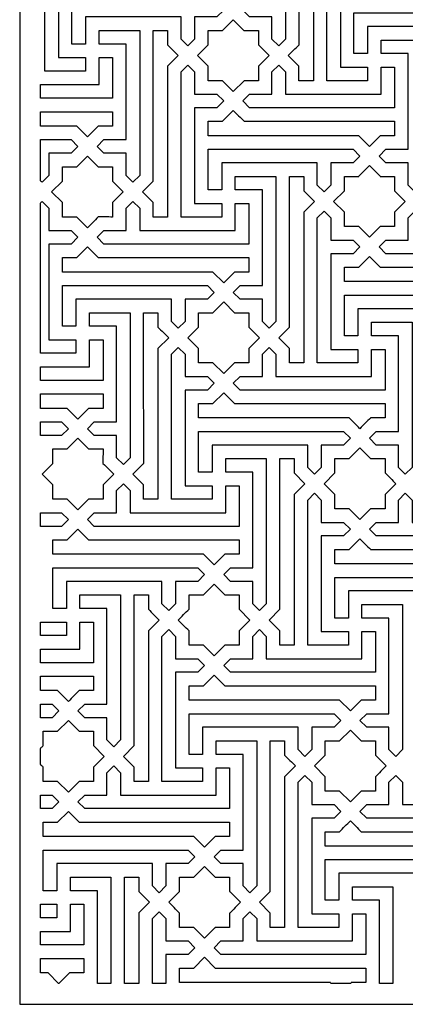
# Model space of a CAD drawing. Extents: x -94 to 94, y -120 to 120.
# Drawn here: x -29 to -7, y 6 to 62 of the extents above; entities that cross this region are included whole.
import ezdxf

# ---------------------------------------------------------------- set-up
doc = ezdxf.new("R2010")
doc.units = 0
doc.layers.add('PAGE_2', color=18, linetype='CONTINUOUS')

msp = doc.modelspace()

# ---------------------------------------------------------------- linework, layer by layer
at = {"layer": 'PAGE_2'}
for points in [[(-28.61, 120.45), (-28.61, 6.012), (28.61, 6.012), (28.61, 120.45)], [(-14.188, 62.42), (-15.463, 62.42), (-15.85, 62.807), (-15.463, 63.194), (-14.188, 63.194), (-14.188, 68.66), (-15.737, 68.66), (-15.737, 69.434), (-13.414, 69.434), (-13.414, 61.145), (-13.801, 60.758), (-14.188, 61.145)], [(-26.394, 66.337), (-25.12, 66.337), (-24.733, 65.95), (-25.12, 65.563), (-26.394, 65.563), (-26.394, 60.097), (-24.846, 60.097), (-24.846, 59.323), (-27.169, 59.323), (-27.169, 67.612), (-26.781, 67.999), (-26.394, 67.612)], [(-10.271, 65.791), (-8.996, 65.791), (-8.609, 65.403), (-8.996, 65.016), (-10.271, 65.016), (-10.271, 59.55), (-8.722, 59.55), (-8.722, 58.776), (-11.045, 58.776), (-11.045, 67.064), (-10.658, 67.452), (-10.271, 67.064)], [(-18.606, 62.42), (-18.606, 61.145), (-18.993, 60.758), (-19.38, 61.145), (-19.38, 62.42), (-24.846, 62.42), (-24.846, 60.871), (-25.62, 60.871), (-25.62, 63.194), (-17.331, 63.194), (-16.944, 62.807), (-17.331, 62.42)], [(-2.482, 61.873), (-2.482, 60.598), (-2.87, 60.211), (-3.257, 60.598), (-3.257, 61.873), (-8.722, 61.873), (-8.722, 60.324), (-9.497, 60.324), (-9.497, 62.647), (-1.208, 62.647), (-0.821, 62.26), (-1.208, 61.873)], [(-22.523, 54.632), (-23.798, 54.632), (-24.185, 55.019), (-23.798, 55.406), (-22.523, 55.406), (-22.523, 60.871), (-24.072, 60.871), (-24.072, 61.646), (-21.749, 61.646), (-21.749, 53.358), (-22.136, 52.97), (-22.523, 53.358)], [(-6.4, 54.085), (-7.675, 54.085), (-8.062, 54.472), (-7.675, 54.859), (-6.4, 54.859), (-6.4, 60.324), (-7.948, 60.324), (-7.948, 61.098), (-5.626, 61.098), (-5.626, 52.81), (-6.013, 52.423), (-6.4, 52.81)], [(-27.418, 58.549), (-24.072, 58.549), (-24.072, 60.097), (-23.298, 60.097), (-23.298, 57.775), (-27.418, 57.775)], [(-18.606, 58.002), (-17.331, 58.002), (-16.944, 57.615), (-17.331, 57.228), (-18.606, 57.228), (-18.606, 51.762), (-17.058, 51.762), (-17.058, 50.988), (-19.38, 50.988), (-19.38, 59.277), (-18.993, 59.664), (-18.606, 59.277)], [(-14.188, 58.002), (-14.188, 59.277), (-13.801, 59.664), (-13.414, 59.277), (-13.414, 58.002), (-7.948, 58.002), (-7.948, 59.55), (-7.174, 59.55), (-7.174, 57.228), (-15.463, 57.228), (-15.849, 57.615), (-15.463, 58.002)], [(-27.418, 57.001), (-23.298, 57.001), (-23.298, 56.18), (-24.119, 56.18), (-24.732, 55.566), (-25.346, 56.18), (-27.418, 56.18)], [(-10.818, 54.085), (-10.818, 52.81), (-11.205, 52.423), (-11.592, 52.81), (-11.592, 54.085), (-17.058, 54.085), (-17.058, 52.537), (-17.832, 52.537), (-17.832, 54.859), (-9.544, 54.859), (-9.157, 54.472), (-9.544, 54.085)], [(-14.735, 46.296), (-16.01, 46.296), (-16.397, 46.683), (-16.01, 47.07), (-14.735, 47.07), (-14.735, 52.537), (-16.284, 52.537), (-16.284, 53.31), (-13.961, 53.31), (-13.961, 45.022), (-14.348, 44.635), (-14.735, 45.022)], [(-22.523, 50.214), (-22.523, 51.488), (-22.136, 51.876), (-21.749, 51.488), (-21.749, 50.214), (-16.284, 50.214), (-16.284, 51.762), (-15.509, 51.762), (-15.509, 49.44), (-23.798, 49.44), (-24.185, 49.827), (-23.798, 50.214)], [(-10.818, 49.667), (-9.544, 49.667), (-9.157, 49.28), (-9.544, 48.893), (-10.818, 48.893), (-10.818, 43.427), (-9.27, 43.427), (-9.27, 42.653), (-11.592, 42.653), (-11.592, 50.941), (-11.205, 51.328), (-10.818, 50.941)], [(-6.4, 49.667), (-6.4, 50.941), (-6.013, 51.328), (-5.626, 50.941), (-5.626, 49.667), (-0.16, 49.667), (-0.16, 51.215), (0.614, 51.215), (0.614, 48.893), (-7.675, 48.893), (-8.062, 49.28), (-7.675, 49.667)], [(-19.154, 46.296), (-19.154, 45.022), (-19.54, 44.635), (-19.927, 45.022), (-19.927, 46.296), (-25.393, 46.296), (-25.393, 44.748), (-26.167, 44.748), (-26.167, 47.07), (-17.879, 47.07), (-17.492, 46.683), (-17.879, 46.296)], [(-3.029, 45.749), (-3.029, 44.475), (-3.417, 44.088), (-3.804, 44.475), (-3.804, 45.749), (-9.27, 45.749), (-9.27, 44.201), (-10.044, 44.201), (-10.044, 46.523), (-1.755, 46.523), (-1.368, 46.137), (-1.755, 45.749)], [(-23.071, 38.509), (-24.345, 38.509), (-24.732, 38.896), (-24.345, 39.283), (-23.071, 39.283), (-23.071, 44.748), (-24.619, 44.748), (-24.619, 45.522), (-22.296, 45.522), (-22.296, 37.234), (-22.683, 36.847), (-23.071, 37.234)], [(-6.947, 37.961), (-8.222, 37.961), (-8.609, 38.348), (-8.222, 38.735), (-6.947, 38.735), (-6.947, 44.201), (-8.496, 44.201), (-8.496, 44.975), (-6.173, 44.975), (-6.173, 36.687), (-6.56, 36.3), (-6.947, 36.687)], [(-27.418, 42.426), (-24.619, 42.426), (-24.619, 43.974), (-23.845, 43.974), (-23.845, 41.652), (-27.418, 41.652)], [(-19.154, 41.879), (-17.879, 41.879), (-17.492, 41.492), (-17.879, 41.104), (-19.154, 41.104), (-19.154, 35.639), (-17.605, 35.639), (-17.605, 34.865), (-19.927, 34.865), (-19.927, 43.153), (-19.54, 43.54), (-19.154, 43.153)], [(-14.735, 41.879), (-14.735, 43.153), (-14.348, 43.54), (-13.961, 43.153), (-13.961, 41.879), (-8.496, 41.879), (-8.496, 43.427), (-7.721, 43.427), (-7.721, 41.104), (-16.01, 41.104), (-16.397, 41.492), (-16.01, 41.879)], [(-27.418, 40.877), (-23.845, 40.877), (-23.845, 40.057), (-24.666, 40.057), (-25.28, 39.443), (-25.893, 40.057), (-27.418, 40.057)], [(-27.418, 38.509), (-27.418, 39.283), (-26.214, 39.283), (-25.827, 38.896), (-26.214, 38.509)], [(-11.365, 37.961), (-11.365, 36.687), (-11.752, 36.299), (-12.139, 36.687), (-12.139, 37.961), (-17.605, 37.961), (-17.605, 36.413), (-18.379, 36.413), (-18.379, 38.735), (-10.091, 38.735), (-9.704, 38.348), (-10.091, 37.961)], [(-15.283, 30.173), (-16.557, 30.173), (-16.944, 30.56), (-16.557, 30.947), (-15.283, 30.947), (-15.283, 36.413), (-16.831, 36.413), (-16.831, 37.187), (-14.508, 37.187), (-14.508, 28.899), (-14.896, 28.512), (-15.283, 28.899)], [(-14.348, 27.964), (-13.734, 28.578), (-13.734, 37.187), (-12.913, 37.187), (-12.913, 36.366), (-12.299, 35.752), (-12.913, 35.138), (-12.913, 26.529), (-13.734, 26.529), (-13.734, 27.351)], [(-23.071, 34.091), (-23.071, 35.365), (-22.683, 35.752), (-22.296, 35.365), (-22.296, 34.091), (-16.831, 34.091), (-16.831, 35.639), (-16.057, 35.639), (-16.057, 33.316), (-24.345, 33.316), (-24.732, 33.704), (-24.345, 34.091)], [(-11.365, 33.544), (-10.091, 33.544), (-9.704, 33.156), (-10.091, 32.769), (-11.365, 32.769), (-11.365, 27.304), (-9.817, 27.304), (-9.817, 26.529), (-12.139, 26.529), (-12.139, 34.818), (-11.752, 35.205), (-11.365, 34.818)], [(-6.947, 33.544), (-6.947, 34.818), (-6.56, 35.205), (-6.173, 34.818), (-6.173, 33.544), (-0.707, 33.544), (-0.707, 35.092), (0.067, 35.092), (0.067, 32.769), (-8.222, 32.769), (-8.609, 33.156), (-8.222, 33.544)], [(-27.418, 34.091), (-26.214, 34.091), (-25.827, 33.704), (-26.214, 33.316), (-27.418, 33.316)], [(-25.28, 33.156), (-24.666, 32.542), (-16.057, 32.542), (-16.057, 31.721), (-16.878, 31.721), (-17.492, 31.108), (-18.105, 31.721), (-26.714, 31.721), (-26.714, 32.542), (-25.893, 32.542)], [(-19.701, 30.173), (-19.701, 28.899), (-20.088, 28.512), (-20.475, 28.899), (-20.475, 30.173), (-25.94, 30.173), (-25.94, 28.625), (-26.714, 28.625), (-26.714, 30.947), (-18.426, 30.947), (-18.039, 30.56), (-18.426, 30.173)], [(-3.577, 29.626), (-3.577, 28.351), (-3.964, 27.964), (-4.351, 28.351), (-4.351, 29.626), (-9.817, 29.626), (-9.817, 28.077), (-10.591, 28.077), (-10.591, 30.4), (-2.302, 30.4), (-1.915, 30.013), (-2.302, 29.626)], [(-23.618, 22.385), (-24.893, 22.385), (-25.28, 22.772), (-24.893, 23.159), (-23.618, 23.159), (-23.618, 28.625), (-25.166, 28.625), (-25.166, 29.399), (-22.844, 29.399), (-22.844, 21.111), (-23.231, 20.724), (-23.618, 21.111)], [(-7.494, 21.838), (-8.769, 21.838), (-9.156, 22.225), (-8.769, 22.612), (-7.494, 22.612), (-7.494, 28.077), (-9.043, 28.077), (-9.043, 28.852), (-6.72, 28.852), (-6.72, 20.563), (-7.107, 20.176), (-7.494, 20.563)], [(-27.418, 27.85), (-25.94, 27.85), (-25.94, 27.077), (-27.418, 27.077)], [(-27.418, 26.302), (-25.166, 26.302), (-25.166, 27.85), (-24.392, 27.85), (-24.392, 25.528), (-27.418, 25.528)], [(-19.701, 25.755), (-18.426, 25.755), (-18.039, 25.368), (-18.426, 24.981), (-19.701, 24.981), (-19.701, 19.516), (-18.152, 19.516), (-18.152, 18.741), (-20.475, 18.741), (-20.475, 27.029), (-20.088, 27.416), (-19.701, 27.029)], [(-15.283, 25.755), (-15.283, 27.03), (-14.896, 27.417), (-14.508, 27.03), (-14.508, 25.755), (-9.043, 25.755), (-9.043, 27.304), (-8.269, 27.304), (-8.269, 24.981), (-16.557, 24.981), (-16.944, 25.368), (-16.557, 25.755)], [(-27.418, 22.385), (-27.418, 23.159), (-26.761, 23.159), (-26.374, 22.772), (-26.761, 22.385)], [(-11.912, 21.838), (-11.912, 20.563), (-12.299, 20.176), (-12.686, 20.563), (-12.686, 21.838), (-18.152, 21.838), (-18.152, 20.289), (-18.926, 20.289), (-18.926, 22.612), (-10.638, 22.612), (-10.251, 22.225), (-10.638, 21.838)], [(-15.83, 14.049), (-17.104, 14.049), (-17.491, 14.437), (-17.104, 14.823), (-15.83, 14.823), (-15.83, 20.289), (-17.378, 20.289), (-17.378, 21.064), (-15.055, 21.064), (-15.055, 12.775), (-15.443, 12.388), (-15.83, 12.775)], [(-23.618, 17.967), (-23.618, 19.242), (-23.231, 19.629), (-22.844, 19.242), (-22.844, 17.967), (-17.378, 17.967), (-17.378, 19.516), (-16.604, 19.516), (-16.604, 17.193), (-24.893, 17.193), (-25.28, 17.58), (-24.893, 17.967)], [(-11.912, 17.42), (-10.638, 17.42), (-10.251, 17.033), (-10.638, 16.646), (-11.912, 16.646), (-11.912, 11.18), (-10.364, 11.18), (-10.364, 10.406), (-12.686, 10.406), (-12.686, 18.694), (-12.299, 19.082), (-11.912, 18.694)], [(-7.494, 17.42), (-7.494, 18.694), (-7.107, 19.082), (-6.72, 18.694), (-6.72, 17.42), (-1.255, 17.42), (-1.255, 18.968), (-0.481, 18.968), (-0.481, 16.646), (-8.769, 16.646), (-9.156, 17.033), (-8.769, 17.42)], [(-27.418, 17.967), (-26.761, 17.967), (-26.374, 17.58), (-26.761, 17.193), (-27.418, 17.193)], [(-25.827, 17.033), (-25.213, 16.419), (-16.604, 16.419), (-16.604, 15.598), (-17.425, 15.598), (-18.039, 14.984), (-18.652, 15.598), (-27.261, 15.598), (-27.261, 16.419), (-26.441, 16.419)], [(-20.248, 14.049), (-20.248, 12.775), (-20.635, 12.388), (-21.022, 12.775), (-21.022, 14.049), (-26.487, 14.049), (-26.487, 12.501), (-27.261, 12.501), (-27.261, 14.823), (-18.973, 14.823), (-18.586, 14.437), (-18.973, 14.049)], [(-4.124, 13.502), (-4.124, 12.228), (-4.511, 11.841), (-4.898, 12.228), (-4.898, 13.502), (-10.364, 13.502), (-10.364, 11.954), (-11.138, 11.954), (-11.138, 14.277), (-2.85, 14.277), (-2.463, 13.889), (-2.85, 13.502)], [(-24.165, 7.204), (-24.165, 12.501), (-25.713, 12.501), (-25.713, 13.275), (-23.391, 13.275), (-23.391, 7.204)], [(-8.041, 7.204), (-8.041, 11.954), (-9.59, 11.954), (-9.59, 12.728), (-7.267, 12.728), (-7.267, 7.204)], [(-27.418, 11.727), (-26.487, 11.727), (-26.487, 10.953), (-27.418, 10.953)], [(-27.418, 10.179), (-25.713, 10.179), (-25.713, 11.727), (-24.939, 11.727), (-24.939, 9.405), (-27.418, 9.405)], [(-20.248, 7.204), (-21.022, 7.204), (-21.022, 10.906), (-20.635, 11.293), (-20.248, 10.906), (-20.248, 9.632), (-18.973, 9.632), (-18.586, 9.245), (-18.973, 8.858), (-20.248, 8.858)], [(-15.83, 9.632), (-15.83, 10.906), (-15.443, 11.293), (-15.055, 10.906), (-15.055, 9.632), (-9.59, 9.632), (-9.59, 11.18), (-8.816, 11.18), (-8.816, 8.858), (-17.104, 8.858), (-17.491, 9.245), (-17.104, 9.632)]]:
    msp.add_lwpolyline(points, close=True, dxfattribs=at)
for points in [[(-13.254, 60.211, -0.001152), (-12.946, 60.517, 0.001152), (-12.638, 60.823, 0.116886), (-12.638, 60.824, 0.080235), (-12.638, 60.825, 0.000116), (-12.639, 65.129, -0.000116), (-12.64, 69.434), (-11.819, 69.434), (-11.819, 68.613), (-11.819, 68.615, -0.198912), (-11.817, 68.614, -0.001153), (-11.511, 68.307, 0.001153), (-11.205, 67.999, 0.001152), (-11.511, 67.692, -0.001152), (-11.817, 67.384, -0.732157), (-11.818, 67.385, 0.46537), (-11.819, 67.385), (-11.819, 58.776), (-12.64, 58.776), (-12.64, 59.597)], [(-16.397, 62.259, -0.001153), (-16.091, 61.952, 0.001153), (-15.785, 61.644, 0.116848), (-15.784, 61.644, 0.0802), (-15.783, 61.644, 0.001218), (-15.373, 61.645, -0.001218), (-14.962, 61.646, -0.001218), (-14.963, 61.235, 0.001218), (-14.964, 60.825, 0.198912), (-14.964, 60.823, 0.001153), (-14.656, 60.517, -0.001153), (-14.349, 60.211), (-14.962, 59.597), (-14.962, 58.776), (-15.783, 58.776), (-16.397, 58.162), (-17.011, 58.776), (-17.832, 58.776), (-17.832, 59.597), (-18.446, 60.211), (-17.832, 60.825), (-17.832, 61.646), (-17.011, 61.646)], [(-21.589, 52.423, -0.001152), (-21.281, 52.729, 0.001152), (-20.974, 53.035, 0.116811), (-20.973, 53.036, 0.080165), (-20.973, 53.037, 0.000116), (-20.974, 57.341, -0.000116), (-20.975, 61.646), (-20.154, 61.646), (-20.154, 60.825), (-19.541, 60.211), (-20.154, 59.597), (-20.154, 50.988), (-20.975, 50.988), (-20.975, 51.809)], [(-16.397, 57.068, 0.001152), (-16.089, 56.762, -0.001152), (-15.782, 56.455, -0.732185), (-15.782, 56.454, 0.46548), (-15.783, 56.454), (-7.174, 56.454), (-7.174, 55.633), (-7.995, 55.633), (-8.609, 55.019), (-9.223, 55.633), (-17.832, 55.633), (-17.832, 56.454), (-17.011, 56.454), (-17.013, 56.454, -0.198912), (-17.012, 56.455, -0.001152), (-16.705, 56.762, 0.001152)], [(-26.941, 54.632), (-26.941, 53.358), (-27.328, 52.97, 0.049127), (-27.377, 53.011, -0.148336), (-27.418, 53.06), (-27.418, 55.406), (-25.667, 55.406), (-25.28, 55.019), (-25.667, 54.632)], [(-24.732, 54.472, 0.001152), (-24.425, 54.166, -0.001152), (-24.117, 53.859, -0.667671), (-24.118, 53.858, 0.413886), (-24.119, 53.857), (-23.298, 53.857, -0.001219), (-23.299, 53.447, 0.001219), (-23.3, 53.037, 0.198912), (-23.299, 53.035, 0.001152), (-22.991, 52.729, -0.001152), (-22.684, 52.423), (-23.298, 51.809), (-23.298, 50.988, -0.001218), (-23.708, 50.989, 0.001218), (-24.119, 50.99, 0.198987), (-24.12, 50.989, 0.001152), (-24.426, 50.682, -0.001152), (-24.732, 50.374), (-25.346, 50.988), (-26.167, 50.988), (-26.167, 51.809), (-26.781, 52.423), (-26.167, 53.037), (-26.167, 53.857), (-25.346, 53.857), (-25.348, 53.858, -0.198912), (-25.348, 53.859, -0.001152), (-25.04, 54.166, 0.001152)], [(-8.609, 53.924, 0.001152), (-8.302, 53.618, -0.001152), (-7.994, 53.312, -0.732129), (-7.994, 53.311, 0.46526), (-7.995, 53.31), (-7.174, 53.31), (-7.174, 52.489), (-6.56, 51.876, -0.001153), (-6.868, 51.57, 0.001153), (-7.175, 51.264, 0.116848), (-7.176, 51.263, 0.0802), (-7.176, 51.262, 0.001218), (-7.175, 50.851, -0.001218), (-7.174, 50.441, -0.001218), (-7.585, 50.442, 0.001218), (-7.995, 50.443, 0.198987), (-7.997, 50.442, 0.001152), (-8.303, 50.135, -0.001152), (-8.609, 49.827), (-9.223, 50.441), (-10.044, 50.441), (-10.044, 51.262), (-10.658, 51.876), (-10.044, 52.489), (-10.044, 53.31), (-9.223, 53.31), (-9.225, 53.311, -0.198912), (-9.224, 53.312, -0.001153), (-8.917, 53.618, 0.001153)], [(-13.801, 44.088), (-13.187, 44.702), (-13.187, 53.31), (-12.366, 53.31), (-12.366, 52.489), (-12.366, 52.491, -0.198987), (-12.364, 52.491, -0.001152), (-12.058, 52.183, 0.001152), (-11.752, 51.876, 0.001152), (-12.058, 51.568, -0.001152), (-12.364, 51.26, -0.732157), (-12.365, 51.261, 0.46537), (-12.366, 51.262), (-12.366, 42.653), (-13.187, 42.653, -0.001217), (-13.186, 43.063, 0.001217), (-13.185, 43.474, 0.199062), (-13.186, 43.476, 0.001152), (-13.493, 43.782, -0.001152)], [(-27.328, 51.875), (-26.941, 51.488), (-26.941, 50.214), (-25.667, 50.214), (-25.28, 49.827), (-25.667, 49.44), (-26.941, 49.44), (-26.941, 43.974), (-25.393, 43.974), (-25.393, 43.2), (-27.418, 43.2), (-27.418, 51.786, -0.148715), (-27.377, 51.835, 0.049251)], [(-24.732, 49.28, 0.001153), (-24.425, 48.973, -0.001153), (-24.117, 48.667, -0.732185), (-24.118, 48.666, 0.46548), (-24.119, 48.666), (-15.509, 48.666), (-15.509, 47.845), (-16.331, 47.845), (-16.944, 47.231), (-17.558, 47.845), (-26.167, 47.845), (-26.167, 48.666), (-25.346, 48.666), (-25.348, 48.666, -0.198987), (-25.348, 48.667, -0.001152), (-25.04, 48.973, 0.001152)], [(-8.609, 48.732, -0.001152), (-8.303, 48.425, 0.001152), (-7.997, 48.117, 0.116924), (-7.996, 48.116, 0.08027), (-7.995, 48.116, 0.000116), (-3.691, 48.117, -0.000116), (0.614, 48.118), (0.614, 47.297), (-0.207, 47.297), (-0.821, 46.684), (-1.435, 47.297), (-10.044, 47.297), (-10.044, 48.118), (-9.223, 48.118)], [(-16.944, 46.136), (-16.331, 45.522), (-15.509, 45.522), (-15.509, 44.702), (-14.896, 44.088, -0.001153), (-15.203, 43.782, 0.001153), (-15.511, 43.476, 0.129665), (-15.511, 43.475, 0.067506), (-15.511, 43.474, 0.001218), (-15.51, 43.063, -0.001218), (-15.509, 42.653), (-16.331, 42.653), (-16.944, 42.039), (-17.558, 42.653), (-18.379, 42.653), (-18.379, 43.474), (-18.38, 43.472, -0.199062), (-18.381, 43.472, -0.001152), (-18.687, 43.78, 0.001152), (-18.993, 44.088, 0.001153), (-18.687, 44.395, -0.001153), (-18.381, 44.703, -0.667666), (-18.38, 44.702, 0.413799), (-18.379, 44.701), (-18.379, 45.522), (-17.558, 45.522)], [(-22.136, 36.299, -0.001153), (-21.828, 36.605, 0.001153), (-21.521, 36.911, 0.116848), (-21.521, 36.912, 0.0802), (-21.52, 36.913, 0.000116), (-21.521, 41.218, -0.000116), (-21.522, 45.522), (-20.702, 45.522, -0.001218), (-20.703, 45.112, 0.001218), (-20.704, 44.701, 0.198987), (-20.703, 44.7, 0.001152), (-20.395, 44.394, -0.001152), (-20.088, 44.088), (-20.702, 43.474), (-20.702, 34.865), (-21.522, 34.865), (-21.522, 35.686)], [(-16.944, 40.944), (-16.331, 40.33), (-7.721, 40.33), (-7.721, 39.51), (-8.542, 39.51), (-8.54, 39.509, -0.199062), (-8.541, 39.508, -0.001152), (-8.849, 39.202, 0.001152), (-9.157, 38.896, 0.001153), (-9.464, 39.202, -0.001153), (-9.771, 39.508, -0.732214), (-9.771, 39.509, 0.46559), (-9.77, 39.51), (-18.379, 39.51), (-18.379, 40.33), (-17.558, 40.33)], [(-25.28, 38.348), (-24.666, 37.735), (-23.845, 37.735, -0.001217), (-23.846, 37.324, 0.001217), (-23.847, 36.913, 0.198987), (-23.846, 36.911, 0.001152), (-23.539, 36.605, -0.001152), (-23.231, 36.299), (-23.845, 35.686), (-23.845, 34.865), (-24.666, 34.865), (-25.28, 34.251), (-25.893, 34.865), (-26.714, 34.865), (-26.714, 35.686), (-27.328, 36.299), (-26.714, 36.913), (-26.714, 37.735), (-25.893, 37.735)], [(-9.157, 37.8), (-8.542, 37.187), (-7.721, 37.187), (-7.721, 36.366), (-7.721, 36.368, -0.198912), (-7.72, 36.367, -0.001153), (-7.414, 36.06, 0.001153), (-7.108, 35.752, 0.001152), (-7.414, 35.445, -0.001152), (-7.72, 35.137, -0.732157), (-7.721, 35.138, 0.46537), (-7.721, 35.138), (-7.721, 34.318, -0.001218), (-8.132, 34.319, 0.001218), (-8.542, 34.32, 0.198912), (-8.544, 34.319, 0.001152), (-8.85, 34.011, -0.001152), (-9.156, 33.704), (-9.77, 34.318), (-10.591, 34.318), (-10.591, 35.138), (-11.205, 35.752), (-10.591, 36.366), (-10.591, 37.187), (-9.77, 37.187)], [(-9.156, 32.609, 0.001152), (-8.849, 32.303, -0.001152), (-8.541, 31.997, -0.732157), (-8.541, 31.996, 0.46537), (-8.542, 31.995), (0.067, 31.995), (0.067, 31.174), (-0.754, 31.174), (-1.368, 30.56), (-1.982, 31.174), (-10.591, 31.174), (-10.591, 31.995), (-9.77, 31.995), (-9.772, 31.995, -0.198912), (-9.771, 31.997, -0.001153), (-9.464, 32.303, 0.001153)], [(-17.492, 30.013), (-16.878, 29.399), (-16.057, 29.399), (-16.057, 28.578), (-15.443, 27.964), (-16.057, 27.351), (-16.057, 26.529), (-16.878, 26.529), (-17.491, 25.915), (-18.105, 26.529), (-18.926, 26.529), (-18.926, 27.351), (-18.927, 27.349, -0.198912), (-18.928, 27.349, -0.001153), (-19.234, 27.657, 0.001153), (-19.54, 27.964, 0.001153), (-19.234, 28.271, -0.001153), (-18.928, 28.579, -0.732185), (-18.927, 28.578, 0.46548), (-18.926, 28.577), (-18.926, 29.399), (-18.105, 29.399)], [(-22.683, 20.176), (-22.07, 20.79), (-22.07, 29.399), (-21.249, 29.399, -0.001217), (-21.25, 28.988, 0.001217), (-21.251, 28.577, 0.198987), (-21.25, 28.576, 0.001152), (-20.942, 28.27, -0.001152), (-20.635, 27.964, -0.001152), (-20.942, 27.658, 0.001152), (-21.25, 27.352, 0.116886), (-21.251, 27.351, 0.080235), (-21.251, 27.35, 0.000116), (-21.25, 23.046, -0.000116), (-21.249, 18.741), (-22.07, 18.741, -0.001218), (-22.069, 19.152, 0.001218), (-22.068, 19.562, 0.198987), (-22.068, 19.564, 0.001152), (-22.376, 19.87, -0.001152)], [(-27.418, 24.754), (-24.392, 24.754), (-24.392, 23.934), (-25.213, 23.934), (-25.211, 23.933, -0.198912), (-25.212, 23.931, -0.001153), (-25.519, 23.625, 0.001153), (-25.827, 23.319, 0.001152), (-26.134, 23.625, -0.001152), (-26.442, 23.931, -0.667662), (-26.441, 23.933, 0.413711), (-26.441, 23.934), (-27.418, 23.934)], [(-17.491, 24.821, 0.001153), (-17.184, 24.515, -0.001153), (-16.876, 24.209, -0.667666), (-16.877, 24.207, 0.413799), (-16.878, 24.207), (-8.269, 24.207), (-8.269, 23.386), (-9.089, 23.386), (-9.704, 22.772), (-10.317, 23.386), (-18.926, 23.386), (-18.926, 24.207), (-18.105, 24.207), (-18.107, 24.207, -0.199062), (-18.107, 24.209, -0.001152), (-17.799, 24.515, 0.001152)], [(-25.827, 22.225), (-25.213, 21.611), (-24.392, 21.611), (-24.392, 20.79), (-23.778, 20.176, -0.001153), (-24.086, 19.87, 0.001153), (-24.393, 19.564, 0.116848), (-24.394, 19.563, 0.0802), (-24.394, 19.562, 0.001219), (-24.393, 19.152, -0.001219), (-24.392, 18.741), (-25.213, 18.741), (-25.827, 18.127), (-26.441, 18.741), (-27.261, 18.741), (-27.261, 19.562), (-27.262, 19.56, -0.199206), (-27.263, 19.56, 0.015078), (-27.392, 19.682, -0.113596), (-27.418, 19.718), (-27.418, 20.634, -0.113762), (-27.392, 20.67, 0.015101), (-27.263, 20.791, -0.732185), (-27.262, 20.79, 0.46548), (-27.261, 20.79), (-27.261, 21.611), (-26.441, 21.611)], [(-9.704, 21.677), (-9.089, 21.064), (-8.269, 21.064), (-8.269, 20.243), (-8.268, 20.245, -0.198987), (-8.267, 20.244, -0.001152), (-7.961, 19.937, 0.001152), (-7.655, 19.629, 0.001152), (-7.961, 19.321, -0.001152), (-8.267, 19.014, -0.732157), (-8.268, 19.014, 0.46537), (-8.269, 19.015), (-8.269, 18.194), (-9.089, 18.194), (-9.703, 17.58), (-10.317, 18.194), (-11.138, 18.194), (-11.138, 19.015), (-11.752, 19.629, -0.001152), (-11.444, 19.935, 0.001152), (-11.137, 20.241, 0.116886), (-11.136, 20.242, 0.080235), (-11.136, 20.243, 0.001218), (-11.137, 20.653, -0.001218), (-11.138, 21.064), (-10.317, 21.064)], [(-14.896, 11.841), (-14.281, 12.454), (-14.281, 21.064), (-13.46, 21.064, -0.001218), (-13.461, 20.653, 0.001218), (-13.462, 20.242, 0.198987), (-13.462, 20.241, 0.001152), (-13.154, 19.935, -0.001152), (-12.847, 19.629), (-13.46, 19.015), (-13.46, 10.406), (-14.281, 10.406), (-14.281, 11.227)], [(-9.703, 16.486, 0.001152), (-9.396, 16.179, -0.001152), (-9.088, 15.873, -0.732185), (-9.089, 15.872, 0.46548), (-9.089, 15.871), (-0.481, 15.871), (-0.481, 15.051), (-1.302, 15.051), (-1.3, 15.051, -0.198987), (-1.3, 15.049, -0.001152), (-1.608, 14.743, 0.001152), (-1.915, 14.437, 0.001153), (-2.223, 14.743, -0.001153), (-2.53, 15.049, -0.732185), (-2.53, 15.05, 0.46548), (-2.529, 15.051), (-11.138, 15.051), (-11.138, 15.871), (-10.317, 15.871), (-10.319, 15.872, -0.198912), (-10.319, 15.873, -0.001152), (-10.011, 16.179, 0.001152)], [(-18.039, 13.889), (-17.425, 13.275), (-16.604, 13.275), (-16.604, 12.454), (-16.604, 12.456, -0.198987), (-16.602, 12.456, -0.001152), (-16.296, 12.148, 0.001152), (-15.99, 11.841, 0.001153), (-16.296, 11.533, -0.001153), (-16.602, 11.226, -0.732185), (-16.603, 11.226, 0.46548), (-16.604, 11.227), (-16.604, 10.406), (-17.425, 10.406), (-17.423, 10.406, -0.198763), (-17.424, 10.404, -0.001152), (-17.731, 10.098, 0.001152), (-18.038, 9.792, 0.001152), (-18.346, 10.098, -0.001152), (-18.654, 10.404, -0.732214), (-18.653, 10.405, 0.46559), (-18.652, 10.406), (-19.473, 10.406), (-19.473, 11.227), (-19.474, 11.225, -0.198838), (-19.475, 11.226, -0.001152), (-19.781, 11.533, 0.001152), (-20.087, 11.841, 0.001152), (-19.781, 12.148, -0.001152), (-19.475, 12.456, -0.732185), (-19.474, 12.455, 0.46548), (-19.473, 12.454), (-19.473, 13.275), (-18.652, 13.275)], [(-21.796, 7.204), (-22.617, 7.204), (-22.617, 13.275), (-21.796, 13.275), (-21.796, 12.454), (-21.182, 11.841, -0.001152), (-21.49, 11.535, 0.001152), (-21.797, 11.229, 0.116886), (-21.798, 11.228, 0.080235), (-21.798, 11.227, 0.000249), (-21.797, 9.215, -0.000249)], [(-27.418, 8.631), (-24.939, 8.631), (-24.939, 7.81), (-25.76, 7.81), (-25.758, 7.809, -0.198988), (-25.759, 7.808), (-26.366, 7.204, -0.098455), (-26.374, 7.203, -0.098418), (-26.382, 7.204), (-26.989, 7.808, -0.732128), (-26.989, 7.809, 0.465257), (-26.988, 7.81), (-27.418, 7.81)], [(-18.038, 8.697), (-17.425, 8.084), (-8.816, 8.084), (-8.816, 7.263), (-9.637, 7.263, 0.198132), (-9.666, 7.233, -0.198132), (-9.696, 7.204), (-10.806, 7.204, -0.198912), (-10.835, 7.233, 0.198912), (-10.864, 7.263), (-19.473, 7.263), (-19.473, 8.084), (-18.652, 8.084)]]:
    msp.add_lwpolyline(points, format="xyb", close=True, dxfattribs=at)

doc.saveas('drawing.dxf')
